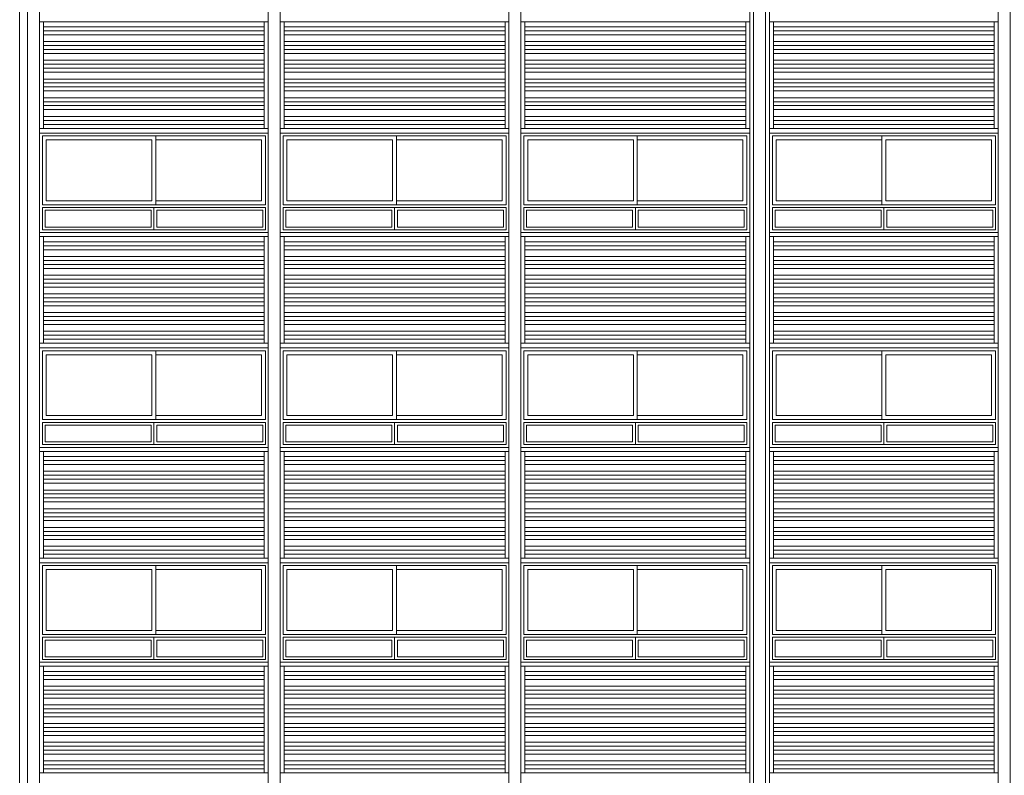
# Model space of a CAD drawing. Units: millimetres. Extents: x 1513 to 90613, y 1006 to 22006.
# Drawn here: x 45443 to 46681, y 10706 to 11655 of the extents above; entities that cross this region are included whole.
import ezdxf

# ---------------------------------------------------------------- set-up
doc = ezdxf.new("R2010")
doc.units = ezdxf.units.MM
for name, color, linetype, lineweight in [('+A_A_0.00', 40, 'Continuous', 0), ('+A_A_0.05', 1, 'Continuous', 0), ('+A_A_0.10', 2, 'Continuous', 0)]:
    doc.layers.add(name, color=color, linetype=linetype, lineweight=lineweight)

msp = doc.modelspace()

# ---------------------------------------------------------------- linework, layer by layer
at = {"layer": '+A_A_0.00'}
for p, q in [((45608.4, 11415.6), (45608.4, 11394.6)), ((45611.9, 11419.1), (45611.9, 11391.1)), ((45615.4, 11415.6), (45615.4, 11394.6)), ((45910.9, 11415.6), (45910.9, 11394.6)), ((45914.4, 11419.1), (45914.4, 11391.1)), ((45917.9, 11415.6), (45917.9, 11394.6)), ((46213.4, 11415.6), (46213.4, 11394.6)), ((46216.9, 11419.1), (46216.9, 11391.1)), ((46220.4, 11415.6), (46220.4, 11394.6)), ((46525.9, 11415.6), (46525.9, 11394.6)), ((46529.4, 11419.1), (46529.4, 11391.1)), ((46532.9, 11415.6), (46532.9, 11394.6)), ((45608.4, 11145.6), (45608.4, 11124.6)), ((45611.9, 11149.1), (45611.9, 11121.1)), ((45615.4, 11145.6), (45615.4, 11124.6)), ((45910.9, 11145.6), (45910.9, 11124.6)), ((45914.4, 11149.1), (45914.4, 11121.1)), ((45917.9, 11145.6), (45917.9, 11124.6)), ((46213.4, 11145.6), (46213.4, 11124.6)), ((46216.9, 11149.1), (46216.9, 11121.1)), ((46220.4, 11145.6), (46220.4, 11124.6)), ((46525.9, 11145.6), (46525.9, 11124.6)), ((46529.4, 11149.1), (46529.4, 11121.1)), ((46532.9, 11145.6), (46532.9, 11124.6)), ((45611.9, 10879.1), (45611.9, 10851.1)), ((45914.4, 10879.1), (45914.4, 10851.1)), ((46216.9, 10879.1), (46216.9, 10851.1)), ((46529.4, 10879.1), (46529.4, 10851.1)), ((45608.4, 10875.6), (45608.4, 10854.6)), ((45615.4, 10875.6), (45615.4, 10854.6)), ((45910.9, 10875.6), (45910.9, 10854.6)), ((45917.9, 10875.6), (45917.9, 10854.6)), ((46213.4, 10875.6), (46213.4, 10854.6)), ((46220.4, 10875.6), (46220.4, 10854.6)), ((46525.9, 10875.6), (46525.9, 10854.6)), ((46532.9, 10875.6), (46532.9, 10854.6))]:
    msp.add_line(p, q, dxfattribs=at)
for points in [[(45614.4, 11422.6), (45471.6, 11422.6), (45471.6, 11509.1), (45614.4, 11509.1)], [(45916.9, 11422.6), (45774.1, 11422.6), (45774.1, 11509.1), (45916.9, 11509.1)], [(46219.4, 11422.6), (46076.6, 11422.6), (46076.6, 11509.1), (46219.4, 11509.1)], [(46526.9, 11422.6), (46669.6, 11422.6), (46669.6, 11509.1), (46526.9, 11509.1)], [(45609.4, 11504.1), (45476.6, 11504.1), (45476.6, 11427.6), (45609.4, 11427.6)], [(45911.9, 11504.1), (45779.1, 11504.1), (45779.1, 11427.6), (45911.9, 11427.6)], [(46214.4, 11504.1), (46081.6, 11504.1), (46081.6, 11427.6), (46214.4, 11427.6)], [(46531.9, 11504.1), (46664.6, 11504.1), (46664.6, 11427.6), (46531.9, 11427.6)], [(45752.1, 11391.1), (45752.1, 11419.1), (45471.6, 11419.1), (45471.6, 11391.1)], [(46054.6, 11391.1), (46054.6, 11419.1), (45774.1, 11419.1), (45774.1, 11391.1)], [(46357.1, 11391.1), (46357.1, 11419.1), (46076.6, 11419.1), (46076.6, 11391.1)], [(46389.1, 11391.1), (46389.1, 11419.1), (46669.6, 11419.1), (46669.6, 11391.1)], [(45614.4, 11152.6), (45471.6, 11152.6), (45471.6, 11239.1), (45614.4, 11239.1)], [(45916.9, 11152.6), (45774.1, 11152.6), (45774.1, 11239.1), (45916.9, 11239.1)], [(46219.4, 11152.6), (46076.6, 11152.6), (46076.6, 11239.1), (46219.4, 11239.1)], [(46526.9, 11152.6), (46669.6, 11152.6), (46669.6, 11239.1), (46526.9, 11239.1)], [(45609.4, 11234.1), (45476.6, 11234.1), (45476.6, 11157.6), (45609.4, 11157.6)], [(45911.9, 11234.1), (45779.1, 11234.1), (45779.1, 11157.6), (45911.9, 11157.6)], [(46214.4, 11234.1), (46081.6, 11234.1), (46081.6, 11157.6), (46214.4, 11157.6)], [(46531.9, 11234.1), (46664.6, 11234.1), (46664.6, 11157.6), (46531.9, 11157.6)], [(45752.1, 11121.1), (45752.1, 11149.1), (45471.6, 11149.1), (45471.6, 11121.1)], [(46054.6, 11121.1), (46054.6, 11149.1), (45774.1, 11149.1), (45774.1, 11121.1)], [(46357.1, 11121.1), (46357.1, 11149.1), (46076.6, 11149.1), (46076.6, 11121.1)], [(46389.1, 11121.1), (46389.1, 11149.1), (46669.6, 11149.1), (46669.6, 11121.1)], [(45614.4, 10882.6), (45471.6, 10882.6), (45471.6, 10969.1), (45614.4, 10969.1)], [(45916.9, 10882.6), (45774.1, 10882.6), (45774.1, 10969.1), (45916.9, 10969.1)], [(46219.4, 10882.6), (46076.6, 10882.6), (46076.6, 10969.1), (46219.4, 10969.1)], [(46526.9, 10882.6), (46669.6, 10882.6), (46669.6, 10969.1), (46526.9, 10969.1)], [(45609.4, 10964.1), (45476.6, 10964.1), (45476.6, 10887.6), (45609.4, 10887.6)], [(45911.9, 10964.1), (45779.1, 10964.1), (45779.1, 10887.6), (45911.9, 10887.6)], [(46214.4, 10964.1), (46081.6, 10964.1), (46081.6, 10887.6), (46214.4, 10887.6)], [(46531.9, 10964.1), (46664.6, 10964.1), (46664.6, 10887.6), (46531.9, 10887.6)], [(45752.1, 10851.1), (45752.1, 10879.1), (45471.6, 10879.1), (45471.6, 10851.1)], [(46054.6, 10851.1), (46054.6, 10879.1), (45774.1, 10879.1), (45774.1, 10851.1)], [(46357.1, 10851.1), (46357.1, 10879.1), (46076.6, 10879.1), (46076.6, 10851.1)], [(46389.1, 10851.1), (46389.1, 10879.1), (46669.6, 10879.1), (46669.6, 10851.1)]]:
    msp.add_lwpolyline(points, close=True, dxfattribs=at)
for points in [[(45614.4, 11422.6), (45752.1, 11422.6), (45752.1, 11509.1), (45614.4, 11509.1)], [(45916.9, 11422.6), (46054.6, 11422.6), (46054.6, 11509.1), (45916.9, 11509.1)], [(46219.4, 11422.6), (46357.1, 11422.6), (46357.1, 11509.1), (46219.4, 11509.1)], [(46526.9, 11422.6), (46389.1, 11422.6), (46389.1, 11509.1), (46526.9, 11509.1)], [(45614.4, 11504.1), (45747.1, 11504.1), (45747.1, 11427.6), (45614.4, 11427.6)], [(45916.9, 11504.1), (46049.6, 11504.1), (46049.6, 11427.6), (45916.9, 11427.6)], [(46219.4, 11504.1), (46352.1, 11504.1), (46352.1, 11427.6), (46219.4, 11427.6)], [(46526.9, 11504.1), (46394.1, 11504.1), (46394.1, 11427.6), (46526.9, 11427.6)], [(45608.4, 11415.6), (45475.1, 11415.6), (45475.1, 11394.6), (45608.4, 11394.6)], [(45615.4, 11394.6), (45748.6, 11394.6), (45748.6, 11415.6), (45615.4, 11415.6)], [(45910.9, 11415.6), (45777.6, 11415.6), (45777.6, 11394.6), (45910.9, 11394.6)], [(45917.9, 11394.6), (46051.1, 11394.6), (46051.1, 11415.6), (45917.9, 11415.6)], [(46213.4, 11415.6), (46080.1, 11415.6), (46080.1, 11394.6), (46213.4, 11394.6)], [(46220.4, 11394.6), (46353.6, 11394.6), (46353.6, 11415.6), (46220.4, 11415.6)], [(46525.9, 11394.6), (46392.6, 11394.6), (46392.6, 11415.6), (46525.9, 11415.6)], [(46532.9, 11415.6), (46666.1, 11415.6), (46666.1, 11394.6), (46532.9, 11394.6)], [(45614.4, 11152.6), (45752.1, 11152.6), (45752.1, 11239.1), (45614.4, 11239.1)], [(45916.9, 11152.6), (46054.6, 11152.6), (46054.6, 11239.1), (45916.9, 11239.1)], [(46219.4, 11152.6), (46357.1, 11152.6), (46357.1, 11239.1), (46219.4, 11239.1)], [(46526.9, 11152.6), (46389.1, 11152.6), (46389.1, 11239.1), (46526.9, 11239.1)], [(45614.4, 11234.1), (45747.1, 11234.1), (45747.1, 11157.6), (45614.4, 11157.6)], [(45916.9, 11234.1), (46049.6, 11234.1), (46049.6, 11157.6), (45916.9, 11157.6)], [(46219.4, 11234.1), (46352.1, 11234.1), (46352.1, 11157.6), (46219.4, 11157.6)], [(46526.9, 11234.1), (46394.1, 11234.1), (46394.1, 11157.6), (46526.9, 11157.6)], [(45608.4, 11145.6), (45475.1, 11145.6), (45475.1, 11124.6), (45608.4, 11124.6)], [(45615.4, 11124.6), (45748.6, 11124.6), (45748.6, 11145.6), (45615.4, 11145.6)], [(45910.9, 11145.6), (45777.6, 11145.6), (45777.6, 11124.6), (45910.9, 11124.6)], [(45917.9, 11124.6), (46051.1, 11124.6), (46051.1, 11145.6), (45917.9, 11145.6)], [(46213.4, 11145.6), (46080.1, 11145.6), (46080.1, 11124.6), (46213.4, 11124.6)], [(46220.4, 11124.6), (46353.6, 11124.6), (46353.6, 11145.6), (46220.4, 11145.6)], [(46525.9, 11124.6), (46392.6, 11124.6), (46392.6, 11145.6), (46525.9, 11145.6)], [(46532.9, 11145.6), (46666.1, 11145.6), (46666.1, 11124.6), (46532.9, 11124.6)], [(45614.4, 10882.6), (45752.1, 10882.6), (45752.1, 10969.1), (45614.4, 10969.1)], [(45916.9, 10882.6), (46054.6, 10882.6), (46054.6, 10969.1), (45916.9, 10969.1)], [(46219.4, 10882.6), (46357.1, 10882.6), (46357.1, 10969.1), (46219.4, 10969.1)], [(46526.9, 10882.6), (46389.1, 10882.6), (46389.1, 10969.1), (46526.9, 10969.1)], [(45614.4, 10964.1), (45747.1, 10964.1), (45747.1, 10887.6), (45614.4, 10887.6)], [(45916.9, 10964.1), (46049.6, 10964.1), (46049.6, 10887.6), (45916.9, 10887.6)], [(46219.4, 10964.1), (46352.1, 10964.1), (46352.1, 10887.6), (46219.4, 10887.6)], [(46526.9, 10964.1), (46394.1, 10964.1), (46394.1, 10887.6), (46526.9, 10887.6)], [(45608.4, 10875.6), (45475.1, 10875.6), (45475.1, 10854.6), (45608.4, 10854.6)], [(45615.4, 10854.6), (45748.6, 10854.6), (45748.6, 10875.6), (45615.4, 10875.6)], [(45910.9, 10875.6), (45777.6, 10875.6), (45777.6, 10854.6), (45910.9, 10854.6)], [(45917.9, 10854.6), (46051.1, 10854.6), (46051.1, 10875.6), (45917.9, 10875.6)], [(46213.4, 10875.6), (46080.1, 10875.6), (46080.1, 10854.6), (46213.4, 10854.6)], [(46220.4, 10854.6), (46353.6, 10854.6), (46353.6, 10875.6), (46220.4, 10875.6)], [(46525.9, 10854.6), (46392.6, 10854.6), (46392.6, 10875.6), (46525.9, 10875.6)], [(46532.9, 10875.6), (46666.1, 10875.6), (46666.1, 10854.6), (46532.9, 10854.6)]]:
    msp.add_lwpolyline(points, dxfattribs=at)
at = {"layer": '+A_A_0.05'}
for p, q in [((45473.1, 11646.1), (45750.6, 11646.1)), ((45775.6, 11646.1), (46053.1, 11646.1)), ((46078.1, 11646.1), (46355.6, 11646.1)), ((46668.1, 11646.1), (46390.6, 11646.1)), ((45473.1, 11641.1), (45750.6, 11641.1)), ((45473.1, 11636.1), (45750.6, 11636.1)), ((45775.6, 11641.1), (46053.1, 11641.1)), ((45775.6, 11636.1), (46053.1, 11636.1)), ((46078.1, 11641.1), (46355.6, 11641.1)), ((46078.1, 11636.1), (46355.6, 11636.1)), ((46668.1, 11641.1), (46390.6, 11641.1)), ((46668.1, 11636.1), (46390.6, 11636.1)), ((45473.1, 11627.6), (45750.6, 11627.6)), ((45473.1, 11622.6), (45750.6, 11622.6)), ((45775.6, 11627.6), (46053.1, 11627.6)), ((45775.6, 11622.6), (46053.1, 11622.6)), ((46078.1, 11627.6), (46355.6, 11627.6)), ((46078.1, 11622.6), (46355.6, 11622.6)), ((46668.1, 11627.6), (46390.6, 11627.6)), ((46668.1, 11622.6), (46390.6, 11622.6)), ((45473.1, 11617.6), (45750.6, 11617.6)), ((45473.1, 11612.6), (45750.6, 11612.6)), ((45775.6, 11617.6), (46053.1, 11617.6)), ((45775.6, 11612.6), (46053.1, 11612.6)), ((46078.1, 11617.6), (46355.6, 11617.6)), ((46078.1, 11612.6), (46355.6, 11612.6)), ((46668.1, 11617.6), (46390.6, 11617.6)), ((46668.1, 11612.6), (46390.6, 11612.6)), ((45473.1, 11604.1), (45750.6, 11604.1)), ((45473.1, 11599.1), (45750.6, 11599.1)), ((45775.6, 11604.1), (46053.1, 11604.1)), ((45775.6, 11599.1), (46053.1, 11599.1)), ((46078.1, 11604.1), (46355.6, 11604.1)), ((46078.1, 11599.1), (46355.6, 11599.1)), ((46668.1, 11604.1), (46390.6, 11604.1)), ((46668.1, 11599.1), (46390.6, 11599.1)), ((45473.1, 11594.1), (45750.6, 11594.1)), ((45473.1, 11589.1), (45750.6, 11589.1)), ((45775.6, 11594.1), (46053.1, 11594.1)), ((45775.6, 11589.1), (46053.1, 11589.1)), ((46078.1, 11594.1), (46355.6, 11594.1)), ((46078.1, 11589.1), (46355.6, 11589.1)), ((46668.1, 11594.1), (46390.6, 11594.1)), ((46668.1, 11589.1), (46390.6, 11589.1)), ((45473.1, 11580.6), (45750.6, 11580.6)), ((45473.1, 11575.6), (45750.6, 11575.6)), ((45775.6, 11580.6), (46053.1, 11580.6)), ((45775.6, 11575.6), (46053.1, 11575.6)), ((46078.1, 11580.6), (46355.6, 11580.6)), ((46078.1, 11575.6), (46355.6, 11575.6)), ((46668.1, 11580.6), (46390.6, 11580.6)), ((46668.1, 11575.6), (46390.6, 11575.6)), ((45473.1, 11570.6), (45750.6, 11570.6)), ((45473.1, 11565.6), (45750.6, 11565.6)), ((45775.6, 11570.6), (46053.1, 11570.6)), ((45775.6, 11565.6), (46053.1, 11565.6)), ((46078.1, 11570.6), (46355.6, 11570.6)), ((46078.1, 11565.6), (46355.6, 11565.6)), ((46668.1, 11570.6), (46390.6, 11570.6)), ((46668.1, 11565.6), (46390.6, 11565.6)), ((45473.1, 11557.1), (45750.6, 11557.1)), ((45473.1, 11552.1), (45750.6, 11552.1)), ((45473.1, 11547.1), (45750.6, 11547.1)), ((45775.6, 11557.1), (46053.1, 11557.1)), ((45775.6, 11552.1), (46053.1, 11552.1)), ((45775.6, 11547.1), (46053.1, 11547.1)), ((46078.1, 11557.1), (46355.6, 11557.1)), ((46078.1, 11552.1), (46355.6, 11552.1)), ((46078.1, 11547.1), (46355.6, 11547.1)), ((46668.1, 11557.1), (46390.6, 11557.1)), ((46668.1, 11552.1), (46390.6, 11552.1)), ((46668.1, 11547.1), (46390.6, 11547.1)), ((45473.1, 11542.1), (45750.6, 11542.1)), ((45473.1, 11533.6), (45750.6, 11533.6)), ((45775.6, 11542.1), (46053.1, 11542.1)), ((45775.6, 11533.6), (46053.1, 11533.6)), ((46078.1, 11542.1), (46355.6, 11542.1)), ((46078.1, 11533.6), (46355.6, 11533.6)), ((46668.1, 11542.1), (46390.6, 11542.1)), ((46668.1, 11533.6), (46390.6, 11533.6)), ((45473.1, 11528.6), (45750.6, 11528.6)), ((45473.1, 11523.6), (45750.6, 11523.6)), ((45775.6, 11528.6), (46053.1, 11528.6)), ((45775.6, 11523.6), (46053.1, 11523.6)), ((46078.1, 11528.6), (46355.6, 11528.6)), ((46078.1, 11523.6), (46355.6, 11523.6)), ((46668.1, 11528.6), (46390.6, 11528.6)), ((46668.1, 11523.6), (46390.6, 11523.6)), ((45473.1, 11518.6), (45750.6, 11518.6)), ((45775.6, 11518.6), (46053.1, 11518.6)), ((46078.1, 11518.6), (46355.6, 11518.6)), ((46668.1, 11518.6), (46390.6, 11518.6)), ((45473.1, 11376.1), (45750.6, 11376.1)), ((45775.6, 11376.1), (46053.1, 11376.1)), ((46078.1, 11376.1), (46355.6, 11376.1)), ((46668.1, 11376.1), (46390.6, 11376.1)), ((45473.1, 11371.1), (45750.6, 11371.1)), ((45473.1, 11366.1), (45750.6, 11366.1)), ((45775.6, 11371.1), (46053.1, 11371.1)), ((45775.6, 11366.1), (46053.1, 11366.1)), ((46078.1, 11371.1), (46355.6, 11371.1)), ((46078.1, 11366.1), (46355.6, 11366.1)), ((46668.1, 11371.1), (46390.6, 11371.1)), ((46668.1, 11366.1), (46390.6, 11366.1)), ((45473.1, 11357.6), (45750.6, 11357.6)), ((45473.1, 11352.6), (45750.6, 11352.6)), ((45775.6, 11357.6), (46053.1, 11357.6)), ((45775.6, 11352.6), (46053.1, 11352.6)), ((46078.1, 11357.6), (46355.6, 11357.6)), ((46078.1, 11352.6), (46355.6, 11352.6)), ((46668.1, 11357.6), (46390.6, 11357.6)), ((46668.1, 11352.6), (46390.6, 11352.6)), ((45473.1, 11347.6), (45750.6, 11347.6)), ((45473.1, 11342.6), (45750.6, 11342.6)), ((45775.6, 11347.6), (46053.1, 11347.6)), ((45775.6, 11342.6), (46053.1, 11342.6)), ((46078.1, 11347.6), (46355.6, 11347.6)), ((46078.1, 11342.6), (46355.6, 11342.6)), ((46668.1, 11347.6), (46390.6, 11347.6)), ((46668.1, 11342.6), (46390.6, 11342.6)), ((45473.1, 11334.1), (45750.6, 11334.1)), ((45473.1, 11329.1), (45750.6, 11329.1)), ((45473.1, 11324.1), (45750.6, 11324.1)), ((45775.6, 11334.1), (46053.1, 11334.1)), ((45775.6, 11329.1), (46053.1, 11329.1)), ((45775.6, 11324.1), (46053.1, 11324.1)), ((46078.1, 11334.1), (46355.6, 11334.1)), ((46078.1, 11329.1), (46355.6, 11329.1)), ((46078.1, 11324.1), (46355.6, 11324.1)), ((46668.1, 11334.1), (46390.6, 11334.1)), ((46668.1, 11329.1), (46390.6, 11329.1)), ((46668.1, 11324.1), (46390.6, 11324.1)), ((45473.1, 11319.1), (45750.6, 11319.1)), ((45775.6, 11319.1), (46053.1, 11319.1)), ((46078.1, 11319.1), (46355.6, 11319.1)), ((46668.1, 11319.1), (46390.6, 11319.1)), ((45473.1, 11310.6), (45750.6, 11310.6)), ((45473.1, 11305.6), (45750.6, 11305.6)), ((45473.1, 11300.6), (45750.6, 11300.6)), ((45775.6, 11310.6), (46053.1, 11310.6)), ((45775.6, 11305.6), (46053.1, 11305.6)), ((45775.6, 11300.6), (46053.1, 11300.6)), ((46078.1, 11310.6), (46355.6, 11310.6)), ((46078.1, 11305.6), (46355.6, 11305.6)), ((46078.1, 11300.6), (46355.6, 11300.6)), ((46668.1, 11310.6), (46390.6, 11310.6)), ((46668.1, 11305.6), (46390.6, 11305.6)), ((46668.1, 11300.6), (46390.6, 11300.6)), ((45473.1, 11295.6), (45750.6, 11295.6)), ((45473.1, 11287.1), (45750.6, 11287.1)), ((45775.6, 11295.6), (46053.1, 11295.6)), ((45775.6, 11287.1), (46053.1, 11287.1)), ((46078.1, 11295.6), (46355.6, 11295.6)), ((46078.1, 11287.1), (46355.6, 11287.1)), ((46668.1, 11295.6), (46390.6, 11295.6)), ((46668.1, 11287.1), (46390.6, 11287.1)), ((45473.1, 11282.1), (45750.6, 11282.1)), ((45473.1, 11277.1), (45750.6, 11277.1)), ((45775.6, 11282.1), (46053.1, 11282.1)), ((45775.6, 11277.1), (46053.1, 11277.1)), ((46078.1, 11282.1), (46355.6, 11282.1)), ((46078.1, 11277.1), (46355.6, 11277.1)), ((46668.1, 11282.1), (46390.6, 11282.1)), ((46668.1, 11277.1), (46390.6, 11277.1)), ((45473.1, 11272.1), (45750.6, 11272.1)), ((45473.1, 11263.6), (45750.6, 11263.6)), ((45775.6, 11272.1), (46053.1, 11272.1)), ((45775.6, 11263.6), (46053.1, 11263.6)), ((46078.1, 11272.1), (46355.6, 11272.1)), ((46078.1, 11263.6), (46355.6, 11263.6)), ((46668.1, 11272.1), (46390.6, 11272.1)), ((46668.1, 11263.6), (46390.6, 11263.6)), ((45473.1, 11258.6), (45750.6, 11258.6)), ((45473.1, 11253.6), (45750.6, 11253.6)), ((45775.6, 11258.6), (46053.1, 11258.6)), ((45775.6, 11253.6), (46053.1, 11253.6)), ((46078.1, 11258.6), (46355.6, 11258.6)), ((46078.1, 11253.6), (46355.6, 11253.6)), ((46668.1, 11258.6), (46390.6, 11258.6)), ((46668.1, 11253.6), (46390.6, 11253.6)), ((45473.1, 11248.6), (45750.6, 11248.6)), ((45775.6, 11248.6), (46053.1, 11248.6)), ((46078.1, 11248.6), (46355.6, 11248.6)), ((46668.1, 11248.6), (46390.6, 11248.6)), ((45473.1, 11106.1), (45750.6, 11106.1)), ((45473.1, 11101.1), (45750.6, 11101.1)), ((45775.6, 11106.1), (46053.1, 11106.1)), ((45775.6, 11101.1), (46053.1, 11101.1)), ((46078.1, 11106.1), (46355.6, 11106.1)), ((46078.1, 11101.1), (46355.6, 11101.1)), ((46668.1, 11106.1), (46390.6, 11106.1)), ((46668.1, 11101.1), (46390.6, 11101.1)), ((45473.1, 11096.1), (45750.6, 11096.1)), ((45775.6, 11096.1), (46053.1, 11096.1)), ((46078.1, 11096.1), (46355.6, 11096.1)), ((46668.1, 11096.1), (46390.6, 11096.1)), ((45473.1, 11087.6), (45750.6, 11087.6)), ((45473.1, 11082.6), (45750.6, 11082.6)), ((45473.1, 11077.6), (45750.6, 11077.6)), ((45775.6, 11087.6), (46053.1, 11087.6)), ((45775.6, 11082.6), (46053.1, 11082.6)), ((45775.6, 11077.6), (46053.1, 11077.6)), ((46078.1, 11087.6), (46355.6, 11087.6)), ((46078.1, 11082.6), (46355.6, 11082.6)), ((46078.1, 11077.6), (46355.6, 11077.6)), ((46668.1, 11087.6), (46390.6, 11087.6)), ((46668.1, 11082.6), (46390.6, 11082.6)), ((46668.1, 11077.6), (46390.6, 11077.6)), ((45473.1, 11072.6), (45750.6, 11072.6)), ((45473.1, 11064.1), (45750.6, 11064.1)), ((45775.6, 11072.6), (46053.1, 11072.6)), ((45775.6, 11064.1), (46053.1, 11064.1)), ((46078.1, 11072.6), (46355.6, 11072.6)), ((46078.1, 11064.1), (46355.6, 11064.1)), ((46668.1, 11072.6), (46390.6, 11072.6)), ((46668.1, 11064.1), (46390.6, 11064.1)), ((45473.1, 11059.1), (45750.6, 11059.1)), ((45473.1, 11054.1), (45750.6, 11054.1)), ((45775.6, 11059.1), (46053.1, 11059.1)), ((45775.6, 11054.1), (46053.1, 11054.1)), ((46078.1, 11059.1), (46355.6, 11059.1)), ((46078.1, 11054.1), (46355.6, 11054.1)), ((46668.1, 11059.1), (46390.6, 11059.1)), ((46668.1, 11054.1), (46390.6, 11054.1)), ((45473.1, 11049.1), (45750.6, 11049.1)), ((45473.1, 11040.6), (45750.6, 11040.6)), ((45775.6, 11049.1), (46053.1, 11049.1)), ((45775.6, 11040.6), (46053.1, 11040.6)), ((46078.1, 11049.1), (46355.6, 11049.1)), ((46078.1, 11040.6), (46355.6, 11040.6)), ((46668.1, 11049.1), (46390.6, 11049.1)), ((46668.1, 11040.6), (46390.6, 11040.6)), ((45473.1, 11035.6), (45750.6, 11035.6)), ((45473.1, 11030.6), (45750.6, 11030.6)), ((45775.6, 11035.6), (46053.1, 11035.6)), ((45775.6, 11030.6), (46053.1, 11030.6)), ((46078.1, 11035.6), (46355.6, 11035.6)), ((46078.1, 11030.6), (46355.6, 11030.6)), ((46668.1, 11035.6), (46390.6, 11035.6)), ((46668.1, 11030.6), (46390.6, 11030.6)), ((45473.1, 11025.6), (45750.6, 11025.6)), ((45473.1, 11017.1), (45750.6, 11017.1)), ((45775.6, 11025.6), (46053.1, 11025.6)), ((45775.6, 11017.1), (46053.1, 11017.1)), ((46078.1, 11025.6), (46355.6, 11025.6)), ((46078.1, 11017.1), (46355.6, 11017.1)), ((46668.1, 11025.6), (46390.6, 11025.6)), ((46668.1, 11017.1), (46390.6, 11017.1)), ((45473.1, 11012.1), (45750.6, 11012.1)), ((45473.1, 11007.1), (45750.6, 11007.1)), ((45473.1, 11002.1), (45750.6, 11002.1)), ((45775.6, 11012.1), (46053.1, 11012.1)), ((45775.6, 11007.1), (46053.1, 11007.1)), ((45775.6, 11002.1), (46053.1, 11002.1)), ((46078.1, 11012.1), (46355.6, 11012.1)), ((46078.1, 11007.1), (46355.6, 11007.1)), ((46078.1, 11002.1), (46355.6, 11002.1)), ((46668.1, 11012.1), (46390.6, 11012.1)), ((46668.1, 11007.1), (46390.6, 11007.1)), ((46668.1, 11002.1), (46390.6, 11002.1)), ((45473.1, 10993.6), (45750.6, 10993.6)), ((45775.6, 10993.6), (46053.1, 10993.6)), ((46078.1, 10993.6), (46355.6, 10993.6)), ((46668.1, 10993.6), (46390.6, 10993.6)), ((45473.1, 10988.6), (45750.6, 10988.6)), ((45473.1, 10983.6), (45750.6, 10983.6)), ((45473.1, 10978.6), (45750.6, 10978.6)), ((45775.6, 10988.6), (46053.1, 10988.6)), ((45775.6, 10983.6), (46053.1, 10983.6)), ((45775.6, 10978.6), (46053.1, 10978.6)), ((46078.1, 10988.6), (46355.6, 10988.6)), ((46078.1, 10983.6), (46355.6, 10983.6)), ((46078.1, 10978.6), (46355.6, 10978.6)), ((46668.1, 10988.6), (46390.6, 10988.6)), ((46668.1, 10983.6), (46390.6, 10983.6)), ((46668.1, 10978.6), (46390.6, 10978.6)), ((45473.1, 10836.1), (45750.6, 10836.1)), ((45473.1, 10831.1), (45750.6, 10831.1)), ((45775.6, 10836.1), (46053.1, 10836.1)), ((45775.6, 10831.1), (46053.1, 10831.1)), ((46078.1, 10836.1), (46355.6, 10836.1)), ((46078.1, 10831.1), (46355.6, 10831.1)), ((46668.1, 10836.1), (46390.6, 10836.1)), ((46668.1, 10831.1), (46390.6, 10831.1)), ((45473.1, 10826.1), (45750.6, 10826.1)), ((45473.1, 10817.6), (45750.6, 10817.6)), ((45775.6, 10826.1), (46053.1, 10826.1)), ((45775.6, 10817.6), (46053.1, 10817.6)), ((46078.1, 10826.1), (46355.6, 10826.1)), ((46078.1, 10817.6), (46355.6, 10817.6)), ((46668.1, 10826.1), (46390.6, 10826.1)), ((46668.1, 10817.6), (46390.6, 10817.6)), ((45473.1, 10812.6), (45750.6, 10812.6)), ((45473.1, 10807.6), (45750.6, 10807.6)), ((45775.6, 10812.6), (46053.1, 10812.6)), ((45775.6, 10807.6), (46053.1, 10807.6)), ((46078.1, 10812.6), (46355.6, 10812.6)), ((46078.1, 10807.6), (46355.6, 10807.6)), ((46668.1, 10812.6), (46390.6, 10812.6)), ((46668.1, 10807.6), (46390.6, 10807.6)), ((45473.1, 10802.6), (45750.6, 10802.6)), ((45473.1, 10794.1), (45750.6, 10794.1)), ((45775.6, 10802.6), (46053.1, 10802.6)), ((45775.6, 10794.1), (46053.1, 10794.1)), ((46078.1, 10802.6), (46355.6, 10802.6)), ((46078.1, 10794.1), (46355.6, 10794.1)), ((46668.1, 10802.6), (46390.6, 10802.6)), ((46668.1, 10794.1), (46390.6, 10794.1)), ((45473.1, 10789.1), (45750.6, 10789.1)), ((45473.1, 10784.1), (45750.6, 10784.1)), ((45473.1, 10779.1), (45750.6, 10779.1)), ((45775.6, 10789.1), (46053.1, 10789.1)), ((45775.6, 10784.1), (46053.1, 10784.1)), ((45775.6, 10779.1), (46053.1, 10779.1)), ((46078.1, 10789.1), (46355.6, 10789.1)), ((46078.1, 10784.1), (46355.6, 10784.1)), ((46078.1, 10779.1), (46355.6, 10779.1)), ((46668.1, 10789.1), (46390.6, 10789.1)), ((46668.1, 10784.1), (46390.6, 10784.1)), ((46668.1, 10779.1), (46390.6, 10779.1)), ((45473.1, 10770.6), (45750.6, 10770.6)), ((45775.6, 10770.6), (46053.1, 10770.6)), ((46078.1, 10770.6), (46355.6, 10770.6)), ((46668.1, 10770.6), (46390.6, 10770.6)), ((45473.1, 10765.6), (45750.6, 10765.6)), ((45473.1, 10760.6), (45750.6, 10760.6)), ((45473.1, 10755.6), (45750.6, 10755.6)), ((45775.6, 10765.6), (46053.1, 10765.6)), ((45775.6, 10760.6), (46053.1, 10760.6)), ((45775.6, 10755.6), (46053.1, 10755.6)), ((46078.1, 10765.6), (46355.6, 10765.6)), ((46078.1, 10760.6), (46355.6, 10760.6)), ((46078.1, 10755.6), (46355.6, 10755.6)), ((46668.1, 10765.6), (46390.6, 10765.6)), ((46668.1, 10760.6), (46390.6, 10760.6)), ((46668.1, 10755.6), (46390.6, 10755.6)), ((45473.1, 10747.1), (45750.6, 10747.1)), ((45473.1, 10742.1), (45750.6, 10742.1)), ((45775.6, 10747.1), (46053.1, 10747.1)), ((45775.6, 10742.1), (46053.1, 10742.1)), ((46078.1, 10747.1), (46355.6, 10747.1)), ((46078.1, 10742.1), (46355.6, 10742.1)), ((46668.1, 10747.1), (46390.6, 10747.1)), ((46668.1, 10742.1), (46390.6, 10742.1)), ((45473.1, 10737.1), (45750.6, 10737.1)), ((45473.1, 10732.1), (45750.6, 10732.1)), ((45775.6, 10737.1), (46053.1, 10737.1)), ((45775.6, 10732.1), (46053.1, 10732.1)), ((46078.1, 10737.1), (46355.6, 10737.1)), ((46078.1, 10732.1), (46355.6, 10732.1)), ((46668.1, 10737.1), (46390.6, 10737.1)), ((46668.1, 10732.1), (46390.6, 10732.1)), ((45473.1, 10723.6), (45750.6, 10723.6)), ((45473.1, 10718.6), (45750.6, 10718.6)), ((45775.6, 10723.6), (46053.1, 10723.6)), ((45775.6, 10718.6), (46053.1, 10718.6)), ((46078.1, 10723.6), (46355.6, 10723.6)), ((46078.1, 10718.6), (46355.6, 10718.6)), ((46668.1, 10723.6), (46390.6, 10723.6)), ((46668.1, 10718.6), (46390.6, 10718.6)), ((45473.1, 10713.6), (45750.6, 10713.6)), ((45473.1, 10708.6), (45750.6, 10708.6)), ((45775.6, 10713.6), (46053.1, 10713.6)), ((45775.6, 10708.6), (46053.1, 10708.6)), ((46078.1, 10713.6), (46355.6, 10713.6)), ((46078.1, 10708.6), (46355.6, 10708.6)), ((46668.1, 10713.6), (46390.6, 10713.6)), ((46668.1, 10708.6), (46390.6, 10708.6))]:
    msp.add_line(p, q, dxfattribs=at)
for points in [[(47293.1, 8008.6), (47303.1, 8008.6), (47303.1, 15249.1), (45443.1, 15249.1), (45443.1, 8008.6), (45453.1, 8008.6)], [(45473.1, 11652.6), (45473.1, 11518.6), (45468.1, 11518.6)], [(45755.6, 11652.6), (45468.1, 11652.6)], [(45755.6, 11518.6), (45750.6, 11518.6), (45750.6, 11652.6)], [(45775.6, 11652.6), (45775.6, 11518.6), (45770.6, 11518.6)], [(46058.1, 11652.6), (45770.6, 11652.6)], [(46058.1, 11518.6), (46053.1, 11518.6), (46053.1, 11652.6)], [(46078.1, 11652.6), (46078.1, 11518.6), (46073.1, 11518.6)], [(46360.6, 11652.6), (46073.1, 11652.6)], [(46360.6, 11518.6), (46355.6, 11518.6), (46355.6, 11652.6)], [(46385.6, 11518.6), (46390.6, 11518.6), (46390.6, 11652.6)], [(46385.6, 11652.6), (46673.1, 11652.6)], [(46668.1, 11652.6), (46668.1, 11518.6), (46673.1, 11518.6)], [(45755.6, 11512.6), (45468.1, 11512.6)], [(46058.1, 11512.6), (45770.6, 11512.6)], [(46360.6, 11512.6), (46073.1, 11512.6)], [(46385.6, 11512.6), (46673.1, 11512.6)], [(45755.6, 11387.6), (45468.1, 11387.6)], [(46058.1, 11387.6), (45770.6, 11387.6)], [(46360.6, 11387.6), (46073.1, 11387.6)], [(46385.6, 11387.6), (46673.1, 11387.6)], [(45473.1, 11382.6), (45473.1, 11248.6), (45468.1, 11248.6)], [(45755.6, 11382.6), (45468.1, 11382.6)], [(45755.6, 11248.6), (45750.6, 11248.6), (45750.6, 11382.6)], [(45775.6, 11382.6), (45775.6, 11248.6), (45770.6, 11248.6)], [(46058.1, 11382.6), (45770.6, 11382.6)], [(46058.1, 11248.6), (46053.1, 11248.6), (46053.1, 11382.6)], [(46078.1, 11382.6), (46078.1, 11248.6), (46073.1, 11248.6)], [(46360.6, 11382.6), (46073.1, 11382.6)], [(46360.6, 11248.6), (46355.6, 11248.6), (46355.6, 11382.6)], [(46385.6, 11248.6), (46390.6, 11248.6), (46390.6, 11382.6)], [(46385.6, 11382.6), (46673.1, 11382.6)], [(46668.1, 11382.6), (46668.1, 11248.6), (46673.1, 11248.6)], [(45755.6, 11242.6), (45468.1, 11242.6)], [(46058.1, 11242.6), (45770.6, 11242.6)], [(46360.6, 11242.6), (46073.1, 11242.6)], [(46385.6, 11242.6), (46673.1, 11242.6)], [(45755.6, 11117.6), (45468.1, 11117.6)], [(46058.1, 11117.6), (45770.6, 11117.6)], [(46360.6, 11117.6), (46073.1, 11117.6)], [(46385.6, 11117.6), (46673.1, 11117.6)], [(45473.1, 11112.6), (45473.1, 10978.6), (45468.1, 10978.6)], [(45755.6, 11112.6), (45468.1, 11112.6)], [(45755.6, 10978.6), (45750.6, 10978.6), (45750.6, 11112.6)], [(45775.6, 11112.6), (45775.6, 10978.6), (45770.6, 10978.6)], [(46058.1, 11112.6), (45770.6, 11112.6)], [(46058.1, 10978.6), (46053.1, 10978.6), (46053.1, 11112.6)], [(46078.1, 11112.6), (46078.1, 10978.6), (46073.1, 10978.6)], [(46360.6, 11112.6), (46073.1, 11112.6)], [(46360.6, 10978.6), (46355.6, 10978.6), (46355.6, 11112.6)], [(46385.6, 10978.6), (46390.6, 10978.6), (46390.6, 11112.6)], [(46385.6, 11112.6), (46673.1, 11112.6)], [(46668.1, 11112.6), (46668.1, 10978.6), (46673.1, 10978.6)], [(45755.6, 10972.6), (45468.1, 10972.6)], [(46058.1, 10972.6), (45770.6, 10972.6)], [(46360.6, 10972.6), (46073.1, 10972.6)], [(46385.6, 10972.6), (46673.1, 10972.6)], [(45755.6, 10847.6), (45468.1, 10847.6)], [(45473.1, 10842.6), (45473.1, 10708.6), (45468.1, 10708.6)], [(45755.6, 10842.6), (45468.1, 10842.6)], [(45755.6, 10708.6), (45750.6, 10708.6), (45750.6, 10842.6)], [(46058.1, 10847.6), (45770.6, 10847.6)], [(45775.6, 10842.6), (45775.6, 10708.6), (45770.6, 10708.6)], [(46058.1, 10842.6), (45770.6, 10842.6)], [(46058.1, 10708.6), (46053.1, 10708.6), (46053.1, 10842.6)], [(46360.6, 10847.6), (46073.1, 10847.6)], [(46078.1, 10842.6), (46078.1, 10708.6), (46073.1, 10708.6)], [(46360.6, 10842.6), (46073.1, 10842.6)], [(46360.6, 10708.6), (46355.6, 10708.6), (46355.6, 10842.6)], [(46385.6, 10847.6), (46673.1, 10847.6)], [(46385.6, 10708.6), (46390.6, 10708.6), (46390.6, 10842.6)], [(46385.6, 10842.6), (46673.1, 10842.6)], [(46668.1, 10842.6), (46668.1, 10708.6), (46673.1, 10708.6)]]:
    msp.add_lwpolyline(points, dxfattribs=at)
at = {"layer": '+A_A_0.10'}
for points in [[(45453.1, 15014.1), (45453.1, 8008.6), (45468.1, 8008.6), (45468.1, 15014.1)], [(45755.6, 15014.1), (45755.6, 8008.6), (45770.6, 8008.6), (45770.6, 15014.1)], [(46058.1, 15014.1), (46058.1, 8008.6), (46073.1, 8008.6), (46073.1, 15014.1)], [(46365.6, 15014.1), (46365.6, 8008.6), (46380.6, 8008.6), (46380.6, 15014.1)], [(46688.1, 15014.1), (46688.1, 8008.6), (46673.1, 8008.6), (46673.1, 15014.1)]]:
    msp.add_lwpolyline(points, close=True, dxfattribs=at)
for points in [[(46365.6, 8008.6), (46360.6, 8008.6), (46360.6, 14752.6), (46073.1, 14752.6)], [(46380.6, 8008.6), (46385.6, 8008.6), (46385.6, 14752.6), (46673.1, 14752.6)]]:
    msp.add_lwpolyline(points, dxfattribs=at)

doc.saveas('drawing.dxf')
